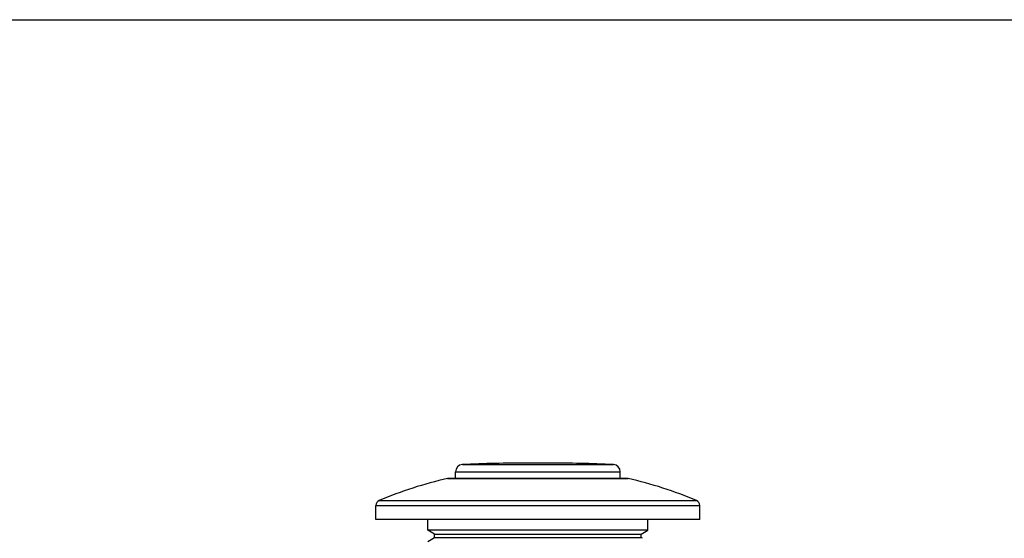
# Model space of a CAD drawing. Units: inches. Extents: x 0 to 11, y 0 to 8.5.
# Drawn here: x 2.8 to 5.5, y 7.1 to 8.5 of the extents above; entities that cross this region are included whole.
import ezdxf

# ---------------------------------------------------------------- set-up
doc = ezdxf.new("R2010")
doc.units = ezdxf.units.IN
doc.header["$LTSCALE"] = 0.605
doc.header["$MEASUREMENT"] = 0
doc.layers.get('0').update_dxf_attribs({"linetype": 'CONTINUOUS'})

msp = doc.modelspace()

# ---------------------------------------------------------------- linework, layer by layer
at = {"color": 7, "linetype": 'Continuous'}
for p, q in [((0, 8.5), (11, 8.5)), ((4.225, 7.262), (4.1693, 7.262)), ((3.9672, 7.2192), (3.9672, 7.2378)), ((3.9672, 7.2378), (4.4272, 7.2378)), ((3.9863, 7.2578), (4.4081, 7.2578)), ((4.4272, 7.2192), (4.4272, 7.2378)), ((3.9449, 7.219), (4.4494, 7.219)), ((4.4472, 7.2192), (3.9472, 7.2192)), ((3.7538, 7.1572), (4.6405, 7.1572)), ((3.7447, 7.1044), (3.7447, 7.1434)), ((3.7447, 7.1434), (4.6497, 7.1434)), ((4.6497, 7.1044), (4.6497, 7.1434)), ((4.6497, 7.1044), (3.7447, 7.1044)), ((3.8897, 7.0744), (3.8897, 7.1044)), ((4.5047, 7.0744), (4.5047, 7.1044)), ((3.909, 7.0632), (3.8897, 7.0744)), ((4.5047, 7.0744), (3.8897, 7.0744)), ((4.4853, 7.0632), (4.5047, 7.0744)), ((3.8896, 7.0431), (3.909, 7.0543)), ((3.909, 7.0543), (3.909, 7.0632)), ((3.909, 7.0632), (4.4853, 7.0632)), ((3.909, 7.0543), (4.4853, 7.0543)), ((4.4853, 7.0543), (4.4853, 7.0632)), ((4.4893, 7.052), (4.4853, 7.0543))]:
    msp.add_line(p, q, dxfattribs=at)
for centre, radius, start, end in [((4.1693, 3.252), 4.01, 90, 92.6161), ((4.225, 3.252), 4.01, 87.3839, 90), ((3.9872, 7.2378), 0.02, 92.6161, 180), ((4.4072, 7.2378), 0.02, 0, 87.3839), ((4.1972, 6.1124), 1.135, 102.8396, 112.9934), ((3.9472, 7.2092), 0.01, 90, 102.8396), ((4.4472, 7.2092), 0.01, 77.1604, 90), ((4.1972, 6.1124), 1.135, 67.0066, 77.1604), ((3.7597, 7.1434), 0.015, 112.9934, 180), ((4.6347, 7.1434), 0.015, 0, 67.0066)]:
    msp.add_arc(centre, radius, start, end, dxfattribs=at)

doc.saveas('drawing.dxf')
